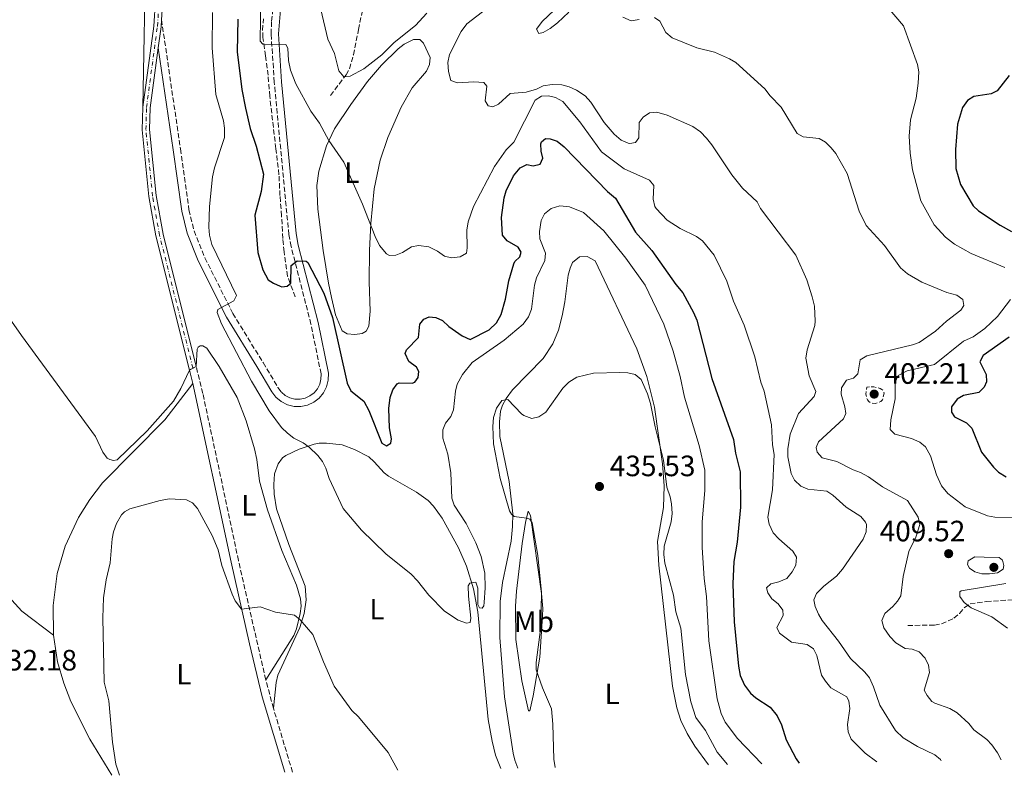
# Model space of a CAD drawing. Units: metres. Extents: x 621941 to 625417, y 4680915 to 4683288.
# Drawn here: x 623106 to 623441, y 4680935 to 4681192 of the extents above; entities that cross this region are included whole.
import ezdxf
from ezdxf.enums import TextEntityAlignment as Align

# ---------------------------------------------------------------- set-up
doc = ezdxf.new("R2010")
doc.units = ezdxf.units.M
doc.header["$MEASUREMENT"] = 0
for name, pattern in [('DGN Style 3', [2.435890702152634, 1.739921930109024, -0.6959687720436097]), ('DGN Style 4', [2.7856150101045474, 1.391937544087219, -0.6959687720436097, 0.001739921930109024, -0.6959687720436097]), ('DGN Style 5', [1.217945351076317, 0.5219765790327072, -0.6959687720436097])]:
    doc.linetypes.add(name, pattern=pattern)
for name, color, linetype, lineweight in [('Barranco lineal', 142, 'DGN Style 3', 13), ('Camino', 7, 'DGN Style 3', 0), ('Cierre de vial', 7, 'DGN Style 5', 0), ('Cota de punto acotado terreno', 7, 'Continuous', 0), ('Curva de nivel de depresión intermedia', 30, 'DGN Style 3', 0), ('Curva de nivel directora', 30, 'Continuous', 30), ('Curva de nivel intermedia', 30, 'Continuous', 0), ('Eje pista pavimentada', 7, 'DGN Style 4', 0), ('Etiqueta de uso rústico', 92, 'Continuous', 0), ('Línea de cambio de uso (parcela vista)', 92, 'Continuous', 0), ('Línea de pista pavimentada', 7, 'Continuous', 0), ('Margen derecho', 7, 'Continuous', 0), ('pavimentado', 23, 'Continuous', 0), ('Punto acotado terreno (símbolo)', 7, 'Continuous', 0)]:
    doc.layers.add(name, color=color, linetype=linetype, lineweight=lineweight)
doc.styles.add('Style-Arial', font='arial.ttf')

# ---------------------------------------------------------------- blocks, each defined once
blk = doc.blocks.new('5PATER')
at = {"layer": 'Punto acotado terreno (símbolo)', "linetype": 'Continuous', "lineweight": 0}
h = blk.add_hatch(color=51, dxfattribs=at)
edge = h.paths.add_edge_path()
edge.add_ellipse((0, 0), major_axis=(-0.1095731443231308, -0.1110710700762829), ratio=0.9994222409660317, start_angle=0, end_angle=360)

msp = doc.modelspace()

# ---------------------------------------------------------------- linework, layer by layer
at = {"layer": 'Barranco lineal', "color": 142, "linetype": 'DGN Style 3', "lineweight": 13}
for points in [[(623212, 4681166.15, 417.4499999999971), (623217.2599999999, 4681173.109999999, 414.820000000007), (623218.4400000004, 4681175.189999999, 414.1600000000035), (623219.7599999999, 4681179.970000001, 413.1000000000058), (623221.5099999999, 4681188.539999999, 411.6300000000047), (623224.1100000005, 4681201.439999999, 410.2299999999959)], [(623199.9400000004, 4681097.59, 425.5), (623197.3899999997, 4681104.609999999, 424.7899999999936), (623196.2100000001, 4681112.92, 424.3000000000029), (623195.7599999999, 4681117.439999999, 423.9700000000012), (623195.3300000001, 4681125.140000001, 423.9700000000012), (623194.7800000003, 4681132.09, 422.9400000000023), (623194.4500000002, 4681139.180000001, 422.429999999993), (623193.3899999997, 4681148.02, 422.429999999993), (623191.3099999996, 4681165.869999999, 421.3999999999942), (623190.7599999999, 4681173.039999999, 421.3999999999942), (623189.8600000005, 4681179.640000001, 420.3800000000047), (623188.9699999997, 4681185.83, 419.8600000000006), (623188.8899999997, 4681188.32, 419.5500000000029), (623189.1500000004, 4681192.210000001, 418.929999999993)], [(623408.3700000001, 4680985.789999999, 408.4199999999983), (623417.4600000001, 4680985.930000001, 407.1000000000058), (623419.8600000005, 4680986.350000001, 406.679999999993), (623424.0300000003, 4680988.230000001, 405.7899999999936), (623425.9600000001, 4680989.9, 405.5500000000029), (623427.6699999999, 4680991.91, 405.4400000000023), (623429.5999999996, 4680993.140000001, 405.1399999999995), (623435.0899999999, 4680993.91, 403.1699999999983), (623447.2300000006, 4680994.76, 400.2200000000012)]]:
    msp.add_polyline3d(points, dxfattribs=at)
at = {"layer": 'Camino', "color": 7, "linetype": 'DGN Style 3', "lineweight": 0, "extrusion": (-0.008564274821099177, 0.03176328745347501, 0.9994587268951814), "elevation": 143781.3536811541, "flags": 128}
msp.add_lwpolyline([(-1820303.611162452, -4354946.037464967), (-1820303.611162452, -4354956.06858654)], dxfattribs=at)
at = {"layer": 'Camino', "color": 7, "linetype": 'DGN Style 3', "lineweight": 0, "extrusion": (-0.01135755242455381, 0.03801017544166322, 0.999212806446063), "elevation": 171281.9144622124, "flags": 128}
msp.add_lwpolyline([(-1937243.528543159, -4303171.861562787), (-1937243.52854316, -4303194.548310019)], dxfattribs=at)
at = {"layer": 'Camino', "color": 7, "linetype": 'DGN Style 3', "lineweight": 0}
for points in [[(623154.5000000005, 4681191.920000002, 432.779999999999), (623160.9299999989, 4681147.949999999, 432.979999999996), (623163.8199999989, 4681127.190000001, 431.9700000000012), (623165.5699999991, 4681120.100000001, 431.4400000000023), (623169.2399999971, 4681110.899999999, 430.8899999999995), (623178.77, 4681091.940000002, 430.1399999999995), (623189.0399999986, 4681075.230000002, 429.449999999997), (623194.1000000011, 4681066.730000001, 428.479999999996), (623195.25, 4681065.2, 428.429999999993), (623196.6000000001, 4681064.070000002, 428.350000000006), (623198.1799999982, 4681063.27, 428.2400000000052), (623199.8900000004, 4681062.84, 428.1100000000007), (623201.6499999971, 4681062.800000003, 427.9600000000063), (623203.3799999994, 4681063.16, 427.8000000000029), (623204.9899999987, 4681063.899999999, 427.6399999999995), (623206.3900000001, 4681064.970000001, 427.4900000000052), (623207.519999999, 4681066.330000003, 427.3500000000058), (623208.3099999981, 4681067.899999999, 427.229999999996), (623208.7300000006, 4681069.61, 427.1399999999994), (623208.7600000018, 4681071.38, 427.0800000000018), (623205.3199999996, 4681088.320000002, 426.0299999999989), (623198.5899999995, 4681114.700000001, 424.5899999999967), (623197.8000000004, 4681118.81, 424.3999999999942), (623192.8599999985, 4681170.620000001, 420.9499999999971), (623191.7499999999, 4681187.050000002, 419.770000000004), (623191.940000002, 4681191.41, 419.4499999999971), (623192.7100000009, 4681198.410000001, 419.229999999996)], [(623189.9499999982, 4680967.290000001, 435.8500000000059), (623180.6700000024, 4681007.859999999, 434.5899999999966), (623168.5500000007, 4681064.77, 433.9799999999959), (623166.2499999986, 4681073.960000004, 433.8800000000046)]]:
    msp.add_polyline3d(points, dxfattribs=at)
at = {"layer": 'Cierre de vial', "color": 7, "linetype": 'DGN Style 5', "lineweight": 0, "extrusion": (-0.01025069979614682, -0.005674494550498254, 0.9999313592768685), "elevation": -32516.76861017682, "flags": 128}
msp.add_lwpolyline([(623135.7153688415, 4680963.567632653), (623137.955558672, 4680964.807652621)], dxfattribs=at)
at = {"layer": 'Curva de nivel de depresión intermedia', "color": 30, "linetype": 'DGN Style 3', "lineweight": 0, "elevation": 405.0000000000001, "flags": 128}
msp.add_lwpolyline([(623395.300000001, 4681067.020000001), (623394.3800000001, 4681066.850000001), (623394.0700000017, 4681064.529999998), (623394.3200000019, 4681063.359999998), (623394.6500000006, 4681062.61), (623395.1600000003, 4681062.02), (623395.8700000009, 4681061.52), (623397.4199999999, 4681061.359999998), (623399.1800000013, 4681062.02), (623399.7800000003, 4681062.599999999), (623400.3100000002, 4681064.829999999), (623400.0100000005, 4681065.609999999), (623399.4900000021, 4681066.140000001), (623398.9199999997, 4681066.48), (623396.7899999997, 4681066.98), (623395.300000001, 4681067.020000001)], dxfattribs=at)
at = {"layer": 'Curva de nivel directora', "color": 30, "linetype": 'Continuous', "lineweight": 30, "flags": 128}
for points, elevation in [([(623180.3999999996, 4681192.100000001), (623180.1699999992, 4681180.940000001), (623181.8500000001, 4681168.190000001), (623183.0199999991, 4681161.760000001), (623184.6100000006, 4681154.930000001), (623186.7199999985, 4681148.91), (623189.1300000001, 4681139.370000001), (623188.339999999, 4681133.440000001), (623186.2699999991, 4681125.380000001), (623187.2100000001, 4681112.7), (623189.0000000005, 4681106.800000002), (623190.8099999988, 4681103.380000002), (623192.5499999999, 4681102.220000002), (623194.85, 4681101.220000001), (623195.3899999986, 4681101.050000001), (623197.2699999984, 4681101.220000001), (623198.4599999997, 4681102.310000001), (623198.6399999986, 4681108.230000001), (623200.6799999994, 4681109.880000002), (623203.6900000002, 4681109.700000001)], 425), ([(623442.8099999998, 4681172.940000001), (623438.7699999987, 4681167.710000001), (623436.7199999989, 4681166.650000001), (623430.789999999, 4681165.779999999), (623428.7100000002, 4681164.42), (623426.969999999, 4681162.060000002), (623425.2599999991, 4681156.32), (623424.6199999999, 4681147.699999999), (623424.7199999982, 4681141.25), (623426.2499999994, 4681135.850000001), (623430.5999999989, 4681128.61), (623432.3600000005, 4681126.830000001), (623439.7499999999, 4681121.949999999), (623443.639999999, 4681119.859999999)], 400), ([(623203.6900000002, 4681109.700000001), (623204.2699999991, 4681109.260000001), (623209.6699999992, 4681098.850000001), (623212.709999999, 4681090.600000001), (623217.6800000002, 4681068.189999999), (623218.9299999997, 4681065.660000001), (623223.2799999992, 4681062.100000001), (623225.0699999996, 4681058.900000002), (623229.4199999992, 4681047.810000001), (623231.0499999988, 4681046.880000001), (623232.5099999983, 4681047.86), (623232.7599999986, 4681049.34), (623232.03, 4681053.090000001), (623231.7899999986, 4681059.670000001), (623232.2699999991, 4681063.310000001), (623233.1699999999, 4681066.01), (623234.6999999988, 4681068.039999999), (623235.2799999999, 4681068.33), (623239.7799999993, 4681068.220000001), (623240.66, 4681068.550000001), (623241.8400000002, 4681070.180000001), (623242.0700000004, 4681072.199999999), (623241.2500000001, 4681073.67), (623238.6699999986, 4681075.630000002), (623237.419999999, 4681078.310000002), (623237.7999999991, 4681079.53), (623241.9000000005, 4681083.760000002), (623242.3699999999, 4681088.340000002), (623243.6900000009, 4681089.970000001), (623245.5599999995, 4681090.810000001), (623247.8499999985, 4681090.57), (623250.1300000005, 4681089.550000001), (623252.1899999991, 4681087.550000003), (623256.730000001, 4681084.340000001), (623259.5000000005, 4681083.090000001), (623265.9199999998, 4681086.420000002), (623268.4399999988, 4681088.740000002), (623270.0100000001, 4681091.590000002), (623271.539999999, 4681096.859999999), (623272.6599999989, 4681103.060000001), (623274.3499999987, 4681108.800000003), (623274.7099999986, 4681109.680000001), (623276.4299999997, 4681111.180000001), (623276.8099999996, 4681112.800000001), (623275.8399999995, 4681114.530000002), (623272.0399999997, 4681116.620000001), (623270.4900000007, 4681118.630000001), (623270.1699999989, 4681124.660000001), (623271.0099999993, 4681131.260000002), (623271.7600000004, 4681133.65), (623274.2500000002, 4681138.840000001), (623276.4999999988, 4681141.560000001), (623278.7899999999, 4681142.630000002), (623280.92, 4681142.170000001), (623283.3200000006, 4681142.740000002), (623284.2399999994, 4681144.779999999), (623283.6699999993, 4681147.189999999), (623283.5399999997, 4681149.690000001), (623283.7499999999, 4681150.41), (623285.0700000008, 4681151.51), (623286.7000000002, 4681151.4), (623289.0400000005, 4681150.54), (623291.459999999, 4681148.630000001), (623306.2000000001, 4681133.420000001), (623308.9200000003, 4681131.180000001), (623315.6999999996, 4681119.630000002), (623321.2999999986, 4681113.350000001), (623329.4100000003, 4681101.779999999), (623331.8699999988, 4681099.000000001), (623335.4699999997, 4681092.330000001), (623336.5899999995, 4681089.66), (623341.7500000005, 4681069.860000002), (623349.0599999996, 4681049.130000002), (623349.7900000005, 4681044.430000002), (623351.3099999982, 4681038.119999999), (623351.4199999999, 4681026.04), (623350.2599999999, 4681014.189999999), (623349.149999999, 4681007.58), (623348.8399999985, 4680999.970000002), (623349.2800000008, 4680987.07), (623350.7800000008, 4680971.980000001), (623351.3599999996, 4680968.770000001), (623352.7599999988, 4680965.430000001), (623354.8199999996, 4680962.770000001), (623356.6999999996, 4680961.130000001), (623361.5499999998, 4680957.970000003), (623363.9399999992, 4680955.100000001), (623365.3600000008, 4680952.02), (623367.0300000005, 4680946.83), (623370.3499999996, 4680940.430000001), (623371.4099999992, 4680938.92)], 425), ([(623442.7999999986, 4681083.9), (623433.9699999996, 4681077.630000001), (623432.8799999988, 4681075.470000002), (623435.009999999, 4681071.2), (623435.1399999986, 4681068.710000002), (623434.3000000004, 4681066.880000002), (623432.5700000004, 4681065.010000001), (623427.2899999986, 4681064.029999999), (623425.1499999998, 4681062.800000003), (623423.1799999982, 4681060.189999999), (623423.1699999992, 4681058.37), (623424.2199999997, 4681056.840000001), (623428.3799999994, 4681054.76), (623430.1099999994, 4681052.940000001), (623433.44, 4681044.770000001), (623437.4799999989, 4681039.67), (623439.2699999993, 4681037.930000002), (623441.8099999984, 4681036.34)], 400)]:
    msp.add_lwpolyline(points, dxfattribs=dict(at, elevation=elevation))
at = {"layer": 'Curva de nivel intermedia', "color": 30, "linetype": 'Continuous', "lineweight": 0, "flags": 128}
for points, elevation in [([(623188.2600000007, 4681200.13), (623188.0000000015, 4681184.56), (623188.9500000014, 4681183.63), (623190.030000001, 4681183.380000002), (623196.7499999999, 4681183.48), (623197.4400000006, 4681182.279999999), (623197.6600000019, 4681178.050000001), (623198.3900000005, 4681174.729999999), (623200.1400000006, 4681170.039999999), (623205.3100000008, 4681160.759999999), (623208.2000000007, 4681156.689999999), (623211.4599999996, 4681150.789999999), (623216.4599999997, 4681143.460000001), (623222.8700000002, 4681129.17), (623227.1300000005, 4681118.159999998), (623228.6400000014, 4681115.079999999), (623231.0300000008, 4681112.26), (623232.0099999999, 4681111.699999999), (623234.1600000003, 4681111.739999999), (623236.4300000012, 4681112.709999999), (623239.490000001, 4681114.63), (623241.9600000009, 4681115.09), (623245.4099999998, 4681114.599999998), (623248.3899999993, 4681113.17), (623250.7000000004, 4681111.46), (623253.1400000014, 4681110.850000001), (623256.1299999997, 4681111.199999998), (623258.2100000007, 4681112.510000001), (623258.4499999998, 4681114.259999998), (623258.3600000005, 4681120.309999999), (623258.85, 4681123.13), (623260.6700000016, 4681128.310000001), (623267.8200000019, 4681141.939999999), (623271.7800000004, 4681147.679999999), (623274.2999999995, 4681150.27), (623281.5999999996, 4681164.499999999), (623283.7300000021, 4681165.88), (623286.1500000004, 4681166.05), (623288.5599999999, 4681165.41), (623291.0499999999, 4681164.05), (623296.7699999998, 4681157.199999998), (623304.1900000006, 4681146.970000001), (623311.8200000015, 4681141.190000001), (623320.4699999995, 4681137.27), (623321.9800000003, 4681135.550000001), (623321.7800000014, 4681130.84), (623322.3100000012, 4681128.38), (623322.7699999993, 4681127.630000002), (623326.4700000008, 4681123.65), (623330.9500000002, 4681120.84), (623336.5000000001, 4681118.159999998), (623338.4900000016, 4681116.65), (623342.4900000005, 4681111.779999999), (623346.82, 4681103), (623349.0700000008, 4681096.180000001), (623352.6900000017, 4681087.999999999), (623356.3100000005, 4681077.239999999), (623358.3700000013, 4681068.63), (623359.4900000012, 4681065.55), (623361.9600000011, 4681054.029999999), (623362.3200000009, 4681047.310000001), (623362.9199999999, 4681043.96), (623362.3000000007, 4681031.99), (623360.7000000004, 4681022.689999999), (623361.1600000008, 4681020.249999999), (623362.530000001, 4681017.34), (623364.440000002, 4681015.220000001), (623369.2099999997, 4681011.119999998), (623370.4500000002, 4681008.99), (623370.2300000011, 4681006.300000002), (623369.050000001, 4681004.100000001), (623367.1700000013, 4681001.810000001), (623364.4900000013, 4681000.590000001), (623361.7199999996, 4680999.980000001), (623360.26, 4680998.619999999), (623360.6900000015, 4680996.88), (623362.0700000006, 4680994.88), (623364.2499999999, 4680993.17), (623365.8900000005, 4680991.039999999), (623365.9199999997, 4680989.16), (623363.8200000008, 4680985.09), (623364.67, 4680983.220000001), (623368.8200000008, 4680980.149999999), (623374.1400000006, 4680979.339999998)], 420.0000000000001), ([(623292.010000001, 4681199.060000001), (623283.940000002, 4681191.289999999), (623282.1000000002, 4681188.71), (623282.790000001, 4681187.239999999), (623284.2700000006, 4681187.53), (623286.6700000013, 4681188.909999999), (623289.1900000002, 4681190.829999999), (623293.0700000006, 4681194.499999999)], 410.0000000000001), ([(623171.8099999997, 4681194.350000001), (623171.6800000002, 4681182.3), (623173.000000001, 4681166.409999999), (623175.6100000017, 4681157.519999998), (623175.9600000004, 4681155.039999999), (623175.9200000003, 4681151.789999999), (623172.4800000002, 4681141.480000001), (623171.8900000001, 4681138.439999999), (623170.7900000005, 4681128.3), (623170.5700000015, 4681121.310000001), (623170.8399999996, 4681118.619999999), (623171.6399999999, 4681115.409999999), (623179.9700000003, 4681098.109999999), (623179.1299999999, 4681096.300000001), (623173.6900000017, 4681093.34), (623173.39, 4681092.310000001), (623174.8699999996, 4681088.42), (623185.1200000002, 4681068.929999999), (623191.1100000006, 4681058.779999999), (623195.3399999995, 4681053.16), (623197.3500000011, 4681051.28), (623199.5500000005, 4681049.480000001), (623202.690000001, 4681047.920000001), (623204.7000000004, 4681046.439999999), (623207.7000000001, 4681043.59), (623209.24, 4681041.57), (623210.370000001, 4681039.34), (623211.4800000021, 4681035.800000002), (623216.2600000007, 4681025.550000001), (623222.5100000004, 4681018.220000001), (623230.7900000017, 4681010.180000001), (623239.4100000005, 4681003.21), (623241.5899999999, 4681000.99), (623245.4299999999, 4680996.100000001), (623250.7200000006, 4680990.630000001), (623255.3499999996, 4680987.650000001), (623258.270000001, 4680986.619999998), (623259.4500000011, 4680986.849999999), (623259.7500000007, 4680988.25), (623258.8900000001, 4680995.710000001), (623258.8200000008, 4680999.320000002), (623259.3500000006, 4681000.189999999), (623261.3900000014, 4681000.539999999), (623262.110000001, 4680998.500000001), (623262.0700000008, 4680992.98), (623262.7100000001, 4680991.849999999), (623263.5700000006, 4680991.649999999), (623264.1000000003, 4680992.52), (623264.2900000003, 4680993.59), (623264.6400000014, 4680998.599999999), (623264.5300000017, 4681003.619999999), (623263.2700000011, 4681009.24), (623261.4200000004, 4681013.880000001), (623258.1600000014, 4681020.439999999), (623254.0100000007, 4681026.769999999), (623253.2199999995, 4681029.130000002), (623252.9600000002, 4681037.730000001), (623251.9000000008, 4681044.060000001), (623250.2000000019, 4681049.519999999), (623250.1600000019, 4681052.310000001), (623251.1200000006, 4681054.609999998), (623252.8799999999, 4681056.869999998), (623253.7699999993, 4681059.21), (623254.4700000011, 4681065.5), (623255.05, 4681067.930000001), (623256.8499999995, 4681071.24), (623260.2200000001, 4681075.270000001), (623271.0300000017, 4681082.859999998), (623277.5600000008, 4681088.33), (623279.350000001, 4681090.829999999), (623280.3900000004, 4681093.429999999), (623281.3200000002, 4681101.619999998), (623282.030000001, 4681104.029999998), (623284.8600000007, 4681109.96), (623285.0599999996, 4681112.449999998), (623283.1300000007, 4681117.350000001), (623283.03, 4681119.849999999), (623283.6800000005, 4681123.600000001), (623284.8000000003, 4681125.83), (623287.0600000002, 4681127.73), (623289.9500000002, 4681128.53), (623293.2900000019, 4681128.26), (623298.0100000004, 4681126.310000001), (623304.9200000014, 4681120.05), (623312.4900000021, 4681110.81), (623319.020000001, 4681101.599999999), (623325.350000001, 4681088.289999999), (623328.5700000019, 4681079.119999999), (623330.9200000011, 4681070.489999999), (623332.3600000006, 4681063.48), (623337.3499999995, 4681046.99), (623339.3600000012, 4681038.649999999), (623339.2800000006, 4681031.730000001), (623338.4, 4681021.09), (623338.4300000013, 4681012.27), (623339.1300000009, 4681001.739999999), (623339.8700000007, 4680995.630000001)], 430), ([(623208.7200000016, 4681195.359999999), (623211.0300000005, 4681185.310000001), (623213.2900000003, 4681180.410000001), (623214.8200000012, 4681174.480000001), (623216.4700000009, 4681172.489999999), (623218.620000001, 4681172.659999999), (623223.2600000014, 4681175.149999999), (623229.3900000004, 4681179.949999998), (623233.6300000004, 4681184.180000001), (623240.9400000017, 4681189.939999999), (623244.7700000005, 4681194.170000001)], 415), ([(623265.1799999999, 4681195.699999999), (623258.3600000005, 4681190.489999999), (623256.4600000004, 4681187.869999999), (623252.4700000007, 4681180.029999998), (623251.9200000009, 4681177.310000001), (623252.0999999996, 4681174.32), (623252.9100000011, 4681171.180000001), (623255.22, 4681170.399999999), (623260.7300000018, 4681170.759999999), (623264.0900000014, 4681170.539999999), (623265.1799999999, 4681169.349999999), (623264.5899999999, 4681164.36), (623265.5599999999, 4681162.63), (623267.1800000004, 4681162.25), (623269.1800000009, 4681163.220000001), (623273.1500000006, 4681166.779999998), (623278.5199999996, 4681167.270000001), (623281.9999999997, 4681168.260000001), (623284.2700000006, 4681169.369999999), (623287.3600000018, 4681169.82), (623290.7200000014, 4681169.74), (623293.1300000009, 4681169.09), (623295.6800000012, 4681167.920000001), (623298.5700000012, 4681165.969999999), (623300.4900000013, 4681163.84), (623305.030000001, 4681156.92), (623308.490000001, 4681152.949999999), (623310.9100000019, 4681150.970000002), (623313.2100000017, 4681149.95), (623313.7500000005, 4681149.8), (623315.7599999999, 4681150.100000001), (623316.8100000004, 4681151.729999999), (623317.0000000005, 4681156.98), (623318.3100000002, 4681158.74), (623320.4400000003, 4681160.249999999), (623322.9400000015, 4681160.439999999), (623326.4999999999, 4681159.409999999), (623335.2400000016, 4681155.59), (623337.8200000012, 4681153.720000001), (623339.910000001, 4681151.619999999), (623341.7500000005, 4681149.319999999), (623348.4600000005, 4681139.179999999), (623352.1300000007, 4681134.609999999), (623357.0700000004, 4681129.9), (623358.2700000008, 4681127.71), (623370.2900000016, 4681111.750000001), (623374.0199999998, 4681103.409999999), (623375.8600000016, 4681097.66), (623376.5700000002, 4681094.449999998), (623376.8699999996, 4681089.380000001), (623376.6799999997, 4681087.859999998), (623374.0900000014, 4681079.630000001), (623373.7100000014, 4681076.720000001), (623374.7599999997, 4681070.730000001), (623377.0300000006, 4681065.42), (623376.520000001, 4681063.66), (623371.2100000002, 4681057.9), (623368.3800000005, 4681050.9), (623367.54, 4681045.859999999), (623367.5100000009, 4681043.130000001), (623368.7200000002, 4681037.46), (623369.82, 4681035.189999999), (623372.0100000005, 4681033.210000001), (623374.3000000014, 4681032.149999999), (623380.7800000012, 4681031.460000001), (623382.9100000013, 4681030.15)], 415), ([(623400.9800000006, 4681196.739999998), (623406.9000000015, 4681189.869999998), (623411.7000000007, 4681176.66), (623412.140000001, 4681174.189999998), (623411.9300000007, 4681170.350000001), (623411.1799999997, 4681165.180000001), (623409.2999999999, 4681157.8), (623408.8399999995, 4681152.34), (623409.2100000005, 4681146.51), (623409.9700000006, 4681140.88), (623412.8200000003, 4681130.3), (623417.36, 4681122.07), (623421.2100000012, 4681117.929999999), (623424.2000000018, 4681115.550000001), (623429.9599999997, 4681112.31), (623441.4000000015, 4681107.62)], 405.0000000000001), ([(623311.3699999999, 4681192.779999998), (623314.2100000009, 4681191.550000001), (623317.0300000017, 4681192.039999999)], 410.0000000000001), ([(623322.2300000007, 4681192.689999999), (623324.0000000009, 4681191.37), (623326.0000000015, 4681187.51), (623328.25, 4681185.789999999), (623336.5700000017, 4681182.359999999), (623342.5700000008, 4681180.9), (623347.6900000017, 4681178.63), (623349.8200000017, 4681177.349999999), (623359.7100000002, 4681168.399999999), (623361.5000000006, 4681166.01), (623365.2500000012, 4681162.189999999), (623370.7000000007, 4681153.24), (623372.7400000013, 4681152.06), (623378.26, 4681151.480000001), (623380.4000000014, 4681150.189999999), (623382.3400000014, 4681148.309999999), (623383.8900000004, 4681146.349999999), (623387.7200000016, 4681139.529999999), (623391.8099999996, 4681126.82), (623394.2500000005, 4681121.939999999), (623400.4599999997, 4681115.09), (623405.9100000014, 4681107.48), (623408.2899999997, 4681105.409999999), (623413.1600000003, 4681102.609999998), (623421.6800000007, 4681099.05), (623425.0600000002, 4681098.16), (623427.0600000008, 4681096.679999999), (623427.4000000004, 4681094.699999998), (623426.35, 4681093.069999998), (623421.5700000012, 4681089.369999999), (623417.8000000003, 4681085.980000001), (623412.2700000005, 4681082.099999999), (623409.9100000003, 4681081.27), (623394.4600000005, 4681077.57), (623392.1900000018, 4681076.210000001), (623391.3200000002, 4681071.42), (623389.8700000017, 4681069.92), (623387.4800000001, 4681069.210000001), (623385.8200000017, 4681066.600000001), (623385.6500000019, 4681064.480000001), (623386.9300000003, 4681060.199999998), (623387.2300000021, 4681057.920000001), (623386.4600000009, 4681056.159999999), (623377.9699999995, 4681048.230000001), (623377.2000000007, 4681046.34), (623377.490000001, 4681044.730000001), (623379.200000001, 4681042.88), (623384.2600000014, 4681041.600000001), (623389.8200000003, 4681038.73), (623392.25, 4681037.829999999), (623394.9600000012, 4681036.38), (623399.72, 4681032.970000001), (623408.2699999996, 4681028.289999999), (623411.8400000014, 4681022.67), (623412.4200000003, 4681020.130000001), (623411.05, 4681015.880000002), (623408.6600000006, 4681010.929999998), (623406.7800000008, 4681002.430000001), (623405.9400000004, 4680995.829999999), (623404.8899999999, 4680994.07), (623403.2200000002, 4680992.199999999), (623400.5200000001, 4680989.83), (623399.4900000021, 4680987.480000001), (623400.1900000017, 4680984.989999999), (623402.2600000014, 4680982.060000001), (623404.310000001, 4680979.939999999), (623407.4300000013, 4680977.970000001), (623409.85, 4680977.74), (623412.1800000012, 4680976.869999998), (623414.3200000002, 4680974.720000001), (623415.4500000011, 4680972.32), (623415.7500000007, 4680969.81), (623413.9600000003, 4680963.830000001), (623414.9300000004, 4680961.96), (623416.5399999997, 4680959.939999999), (623417.5299999999, 4680959.310000001), (623422.6700000007, 4680957.51), (623425.1100000016, 4680956.07), (623429.0900000002, 4680952.480000001), (623430.8400000003, 4680950.240000002), (623435.2000000012, 4680946.949999998)], 410.0000000000001), ([(623443.3200000017, 4681096.759999999), (623438.8400000001, 4681090.909999999), (623434.5599999997, 4681086.819999999), (623430.6100000001, 4681084.060000001), (623427.2700000008, 4681082.53), (623417.4800000007, 4681074.630000001), (623408.2000000002, 4681072.42), (623405.1300000013, 4681070.9), (623404.100000001, 4681068.619999998), (623404.0499999995, 4681062.95), (623402.5499999997, 4681055.8), (623402.3200000017, 4681052.429999999), (623403.9700000013, 4681050.849999999), (623409.6300000007, 4681049.460000001), (623412.4800000006, 4681048.159999999), (623414.3800000005, 4681046.529999998), (623416.0700000003, 4681043.539999999), (623418.1600000003, 4681037.009999998), (623419.820000001, 4681033.350000001), (623422.0200000004, 4681030.689999999), (623427.8699999999, 4681026.21), (623435.4500000017, 4681023.099999999), (623437.9200000014, 4681022.679999999), (623444.8100000003, 4681022.5)], 405.0000000000001), ([(623267.4500000009, 4681047.65), (623267.1900000017, 4681053.529999998), (623267.4800000022, 4681056.56), (623268.4400000012, 4681059.77), (623270.2500000015, 4681062.319999999), (623272.2600000009, 4681062.680000001), (623276.9200000013, 4681057.82), (623277.7200000016, 4681057.220000001), (623280.4200000016, 4681056.26), (623282.8400000001, 4681056.83), (623285.1800000004, 4681058.399999999), (623291.0200000008, 4681066.499999999), (623293.0000000012, 4681068.550000001), (623295.820000002, 4681070.27), (623301.4700000003, 4681071.649999999), (623310.4300000012, 4681071.84), (623313.1200000001, 4681071.720000001), (623315.5600000009, 4681071.189999999), (623317.690000001, 4681069.439999999), (623319.8200000012, 4681064.609999998), (623320.8200000003, 4681061.359999998), (623322.4100000019, 4681053.439999999), (623325.2999999997, 4681042.06), (623326.3900000004, 4681032.819999999), (623327.5500000004, 4681029.599999999), (623328.030000001, 4681027.130000001), (623328.1600000006, 4681023.91), (623327.860000001, 4681021.069999999), (623325.4600000005, 4681012.759999999), (623325.3200000019, 4681009.9), (623325.7100000009, 4681007.05), (623328.7000000017, 4680996.100000001), (623329.5000000017, 4680990.470000001), (623331.1300000012, 4680984.859999999), (623332.7300000016, 4680969.060000001), (623334.5100000007, 4680959.800000001), (623336.2800000011, 4680954.449999999), (623339.530000001, 4680950.029999998), (623343.5200000008, 4680942.63), (623347.0200000011, 4680938.49)], 435.0000000000001), ([(623267.4500000009, 4681047.65), (623269.6799999994, 4681035.75), (623272.8800000001, 4681024.84), (623273.5199999994, 4681023.65), (623274.5000000007, 4681022.92), (623278.7000000007, 4681022.34), (623279.7900000013, 4681021.92), (623280.5600000002, 4681020.75), (623282.5600000008, 4681009.599999999), (623283.7200000008, 4680997.03), (623283.4700000006, 4680985.310000001), (623281.9400000017, 4680973.240000002), (623281.9500000007, 4680970.730000001), (623284.1200000008, 4680964.579999999), (623287.1300000016, 4680957.4), (623287.6300000001, 4680952.220000001), (623287.9299999997, 4680940.29), (623288.4100000003, 4680937.46)], 435.0000000000001), ([(623382.9100000013, 4681030.15), (623387.440000002, 4681026.009999999), (623392.3400000016, 4681022.899999999), (623393.9300000009, 4681020.949999998), (623394.2599999994, 4681020.109999998), (623394.2400000015, 4681017.600000001), (623393.1399999995, 4681015.13), (623386.1600000013, 4681004.929999999), (623384.0500000013, 4681002.609999998), (623379.8, 4680999.180000001), (623377.280000001, 4680996.720000002), (623376.3800000001, 4680994.56), (623376.8200000006, 4680992.279999998), (623377.9300000013, 4680989.609999999), (623379.1800000009, 4680987.439999999), (623384.8100000012, 4680980.449999999), (623388.9199999997, 4680974.59), (623393.7000000007, 4680969.96), (623395.2800000008, 4680968.02), (623396.7200000003, 4680964.859999998), (623398.8000000013, 4680958.699999998), (623404.2199999995, 4680950.09), (623406.8099999999, 4680947.579999999), (623411.6400000001, 4680944.669999998), (623417.520000001, 4680941.83), (623419.4600000011, 4680940.24), (623419.7200000003, 4680939.769999999)], 415), ([(623140.1700000007, 4680934.850000001), (623138.9500000003, 4680938.619999998), (623137.7900000003, 4680946.13), (623136.5499999997, 4680960.189999999), (623134.9800000007, 4680966.449999998), (623134.5200000004, 4680988.42), (623134.7300000003, 4680995.250000001), (623135.610000001, 4681001.33), (623137.0400000014, 4681007.090000001), (623137.6600000006, 4681015.230000001), (623138.13, 4681017.679999999), (623139.2000000007, 4681020.470000001), (623140.9100000006, 4681023.460000001), (623141.8499999995, 4681024.5), (623143.670000001, 4681025.499999999), (623154.0199999999, 4681028.369999999), (623157.1600000004, 4681028.859999998), (623163.0099999999, 4681028.519999999), (623165.0800000018, 4681027.470000001), (623166.7699999993, 4681025.609999998), (623171.7600000005, 4681016.42), (623173.8000000013, 4681011.51), (623175.0599999997, 4681006.179999999), (623178.4900000007, 4680996.439999999), (623179.5200000011, 4680994.17), (623181.6900000015, 4680991.350000001), (623188.0800000018, 4680992.109999998), (623193.2899999998, 4680990.34), (623199.7000000003, 4680989.249999999), (623201.6699999995, 4680987.77), (623205.9800000011, 4680982.749999999), (623209.5900000011, 4680973.38), (623213.2200000009, 4680965.189999999), (623219.2800000005, 4680956.859999999), (623221.4800000021, 4680954.729999999), (623231.5700000017, 4680942.529999999), (623234.8300000007, 4680936.519999999)], 435.0000000000001), ([(623431.1500000011, 4681009.109999998), (623428.86, 4681007.77), (623428.6299999999, 4681006.5), (623429.3800000009, 4681005.249999999), (623431.1399999999, 4681004.039999999), (623433.5600000005, 4681003.4), (623436.1900000013, 4681003.34), (623438.9000000004, 4681003.76), (623440.7800000003, 4681004.940000001), (623441.0500000007, 4681006.179999999), (623440.5400000011, 4681008.039999999), (623439.3899999999, 4681008.930000001), (623434.3800000009, 4681009.010000001), (623431.1500000011, 4681009.109999998)], 410.0000000000001), ([(623441.7200000013, 4681000.079999999), (623426.5600000002, 4680997.58), (623426.0400000014, 4680997.279999998), (623426.0599999994, 4680995.67), (623427.480000001, 4680993.61), (623429.9100000005, 4680991.84), (623436.9600000003, 4680988.710000001), (623442.2399999998, 4680984.869999998)], 405.0000000000001), ([(623339.8700000007, 4680995.630000001), (623340.6799999999, 4680980.560000001), (623343.5200000008, 4680960.84), (623344.8200000017, 4680955.88), (623346.2800000012, 4680952.95), (623350.4000000006, 4680947.289999999), (623358.7000000001, 4680938.699999998)], 430), ([(623374.1400000006, 4680979.339999998), (623376.3100000009, 4680977.880000001), (623377.3900000005, 4680975.63), (623379.0100000009, 4680968.929999999), (623380.3099999996, 4680966.800000002), (623382.1400000004, 4680964.609999998), (623387.5899999996, 4680961.529999998), (623388.2800000003, 4680960.06), (623388.610000001, 4680957.579999999), (623387.8700000013, 4680952.13), (623388.1200000016, 4680949.630000001), (623389.1200000007, 4680947.099999998), (623393.9000000019, 4680942.33), (623397.8400000002, 4680939.390000002)], 420), ([(623435.2000000012, 4680946.949999998), (623436.9400000002, 4680945.149999999), (623438.82, 4680942.5), (623440.1100000021, 4680940.130000001)], 410.0000000000001)]:
    msp.add_lwpolyline(points, dxfattribs=dict(at, elevation=elevation))
at = {"layer": 'Eje pista pavimentada', "color": 7, "linetype": 'DGN Style 4', "lineweight": 0}
msp.add_polyline3d([(623165.16, 4681073.359999999, 433.820000000007), (623153.8000000009, 4681118.640000002, 433.4100000000037), (623151.4400000006, 4681131.899999999, 433.2799999999989), (623149.1799999987, 4681154.540000001, 433.1499999999943), (623149.3700000007, 4681162.010000003, 433.020000000004), (623153.0900000001, 4681189.640000002, 432.7100000000065), (623153.7299999993, 4681198.649999999, 432.6000000000058), (623152.7999999995, 4681214.260000003, 432.2799999999989), (623148.2300000008, 4681260.460000002, 431.5299999999989), (623146.8099999992, 4681266.239999999, 431.4900000000054), (623143.9100000003, 4681273.460000001, 431.4400000000023), (623140.9400000018, 4681278.620000003, 431.3999999999943), (623138.3700000015, 4681282.149999999, 431.3600000000006), (623134.3799999994, 4681286.56, 431.3099999999978), (623131.8299999969, 4681288.870000001, 431.2799999999989), (623122.4799999993, 4681295.940000003, 431.2899999999936), (623114.4799999995, 4681309.590000001, 431.0200000000041), (623109.170000001, 4681321.980000001, 430.8200000000071), (623105.0300000014, 4681335.470000001, 430.4799999999959)], dxfattribs=at)
at = {"layer": 'Línea de cambio de uso (parcela vista)', "color": 92, "linetype": 'Continuous', "lineweight": 0, "extrusion": (-0.0590765260382758, 0.01485279983912143, 0.9981429548958345), "elevation": 33137.23439051549, "flags": 128}
msp.add_lwpolyline([(-4691631.48556556, -535856.4837616181), (-4691633.85537069, -535858.1343443465), (-4691636.085183967, -535859.2745340052), (-4691653.884546912, -535866.8260357591)], dxfattribs=at)
at = {"layer": 'Línea de cambio de uso (parcela vista)', "color": 92, "linetype": 'Continuous', "lineweight": 0}
for points in [[(623098.8899999997, 4681293.41, 431.4700000000012), (623114.9299999997, 4681290.4, 431.4199999999983), (623123.2599999999, 4681288.369999999, 431.4700000000012), (623129.3899999997, 4681285.08, 431.4499999999971), (623134.0800000001, 4681281.380000001, 431.4600000000065), (623137.1500000004, 4681278.15, 431.4700000000012), (623140.6200000001, 4681273.279999999, 431.5099999999948), (623143.5999999996, 4681267, 431.5800000000018), (623145.3399999999, 4681260.26, 431.6699999999983), (623147.6399999997, 4681241.880000001, 431.9799999999959), (623148.7300000006, 4681229.42, 432.2100000000065), (623149.0999999996, 4681216.949999999, 432.429999999993), (623148.1200000001, 4681162.109999999, 433.0200000000041)], [(623220.2999999998, 4681084.850000001, 423.3699999999953), (623217.6299999999, 4681085.060000001, 423.4799999999959), (623215.8899999997, 4681086.07, 423.3699999999953), (623213.7300000006, 4681091.51, 423.9600000000065), (623212.29, 4681097.359999999, 424.0200000000041), (623211.2800000003, 4681102.24, 423.6999999999971), (623209.5199999996, 4681113.369999999, 422.4700000000012), (623207.7000000002, 4681127.5, 422.0099999999948), (623207.29, 4681135.49, 421.7599999999948), (623208.0099999999, 4681140.42, 421.4600000000065), (623210.5999999996, 4681149.01, 420.3099999999977), (623213.3600000005, 4681154.77, 419.4199999999983), (623218.9199999999, 4681163.07, 418.9600000000065), (623224.5599999996, 4681170.859999999, 417.6000000000058), (623229.3399999999, 4681176.480000001, 416.3899999999995), (623235.0499999998, 4681182.039999999, 415.6300000000047), (623237.0700000003, 4681183.550000001, 415.6300000000047), (623240.1699999999, 4681185.130000001, 415.6300000000047), (623242.3200000003, 4681185.16, 415.6300000000047), (623243.6299999999, 4681183.980000001, 415.6300000000047), (623245.8499999996, 4681179.02, 415.7400000000052), (623245.6299999999, 4681176.699999999, 415.8500000000058), (623244.6600000003, 4681174.4, 415.9400000000023), (623239.7300000006, 4681168.689999999, 416.1699999999983), (623236.0499999998, 4681162.189999999, 416.75), (623231.4500000002, 4681151.850000001, 417.9400000000023), (623228.8799999999, 4681144.100000001, 418.7700000000041), (623226.8499999996, 4681134.359999999, 419.6699999999983), (623225.6600000003, 4681122.59, 420.570000000007), (623225.2599999999, 4681113.4, 421.1399999999995), (623225.1799999997, 4681102.730000001, 421.5500000000029), (623225.5099999999, 4681092.76, 422.6199999999953), (623225.0700000003, 4681087.59, 422.7299999999959), (623224.0599999996, 4681085.939999999, 422.8399999999965), (623222.7000000002, 4681085.140000001, 423.0500000000029), (623220.2999999998, 4681084.850000001, 423.3699999999953)], [(623164.0099999999, 4681072.720000001, 433.8500000000058), (623161.0700000003, 4681066.42, 433.7200000000012), (623158.5099999999, 4681062.130000001, 433.6000000000058), (623149.5899999999, 4681051.980000001, 433), (623139.3600000005, 4681042.130000001, 433.320000000007), (623138.1299999999, 4681041.970000001, 433.320000000007), (623136.9500000002, 4681042.230000001, 433.320000000007), (623135.9800000006, 4681042.689999999, 433.320000000007), (623134.54, 4681044.789999999, 433.2599999999948), (623132.0099999999, 4681050.130000001, 432.9100000000035), (623106.8099999996, 4681084.49, 431.1600000000035), (623085.3099999996, 4681115.180000001, 430.429999999993), (623081.4500000002, 4681121.609999999, 430.25), (623077.9199999999, 4681129.619999999, 430.2299999999959), (623076.1900000004, 4681139.02, 430.0899999999965), (623075.6100000005, 4681153.9, 429.9400000000023), (623076.1500000004, 4681165.119999999, 429.9900000000052), (623077.0700000003, 4681171.25, 430.0899999999965)], [(623271.1600000003, 4680961.480000001, 433.3500000000058), (623269.54, 4680981.680000001, 432.5899999999965), (623269.7300000006, 4680993.99, 432.1399999999995), (623270.4400000004, 4681000.42, 432.179999999993), (623273.4400000004, 4681014.52, 433.2400000000052), (623273.9400000004, 4681019.430000001, 434.1600000000035), (623273.9800000006, 4681023.82, 434.8899999999995), (623272.7800000003, 4681034.810000001, 435.3300000000018), (623269.6200000001, 4681050.08, 435.3300000000018), (623269.4500000002, 4681055.08, 435.3300000000018), (623269.8499999996, 4681058.74, 435.3300000000018), (623270.4900000002, 4681060.76, 435.3300000000018), (623271.6799999997, 4681062.99, 435.2599999999948), (623273.8499999996, 4681065.980000001, 435.1100000000006), (623284.3600000005, 4681076.65, 435.0399999999936), (623287.5999999996, 4681081.65, 434.9700000000012), (623289.4900000002, 4681086.300000001, 434.8999999999942), (623290.8099999996, 4681091.119999999, 434.820000000007), (623291.7300000006, 4681095.9, 434.7400000000052), (623292.8600000005, 4681104.99, 434.5599999999977), (623293.4699999997, 4681107.380000001, 434.5), (623294.3399999999, 4681109.310000001, 434.4499999999971), (623296.7199999997, 4681111.24, 434.4499999999971), (623299.2400000002, 4681111.32, 434.3500000000058), (623302.0300000003, 4681109.83, 434.3399999999965), (623316.2000000002, 4681079.92, 434.5), (623319.6299999999, 4681070.529999999, 434.6100000000006), (623322.2400000002, 4681060.08, 434.7299999999959), (623324.8600000005, 4681040.779999999, 434.9700000000012), (623325.5300000003, 4681033.289999999, 435.1300000000047), (623325.2699999996, 4681025.939999999, 435.2599999999948), (623323.1900000004, 4681014.350000001, 435.3300000000018), (623323.6200000001, 4681006.27, 435.4199999999983), (623328.2999999998, 4680965.15, 436.179999999993), (623329.7400000002, 4680957.789999999, 436.2899999999936), (623331.0999999996, 4680953.480000001, 436.3699999999953), (623333.29, 4680948.99, 436.5), (623335.9699999997, 4680944.74, 436.6199999999953), (623340.5700000003, 4680938.380000001, 436.6999999999971)], [(623166.25, 4681073.960000001, 433.8000000000029), (623166.5700000003, 4681079.77, 433.929999999993), (623166.9199999999, 4681080.470000001, 433.929999999993), (623167.5999999996, 4681080.960000001, 433.929999999993), (623168.4900000002, 4681080.91, 433.929999999993), (623169.8799999999, 4681080.17, 433.929999999993), (623174.0499999998, 4681073.869999999, 433.9900000000052), (623180.1900000004, 4681063.4, 434.070000000007), (623183.2400000002, 4681055.470000001, 434.1300000000047), (623186.1600000003, 4681045.91, 434.3300000000018), (623186.9600000001, 4681042.32, 434.3300000000018), (623187.8399999999, 4681034.859999999, 434.2200000000012), (623190.5199999996, 4681025.15, 434.1900000000023), (623195.4500000002, 4681011.32, 434.3399999999965), (623200.4500000002, 4680999.49, 434.7400000000052), (623201.8200000003, 4680994.9, 434.8699999999953), (623201.9699999997, 4680992.42, 434.9799999999959), (623201.6399999997, 4680989.91, 435.1199999999953), (623200.4299999997, 4680984.619999999, 435.6199999999953), (623199.4800000006, 4680982.33, 435.8000000000029), (623189.9500000002, 4680967.289999999, 435.8500000000058)], [(623117.7599999999, 4680982.49, 433.9600000000065), (623117.6100000005, 4680992.539999999, 434.0899999999965), (623118.9500000002, 4681003.460000001, 433.9700000000012), (623121.7400000002, 4681012.74, 434.0599999999977), (623126.2699999996, 4681022.529999999, 434.1000000000058), (623130.0700000003, 4681028.640000001, 434.0800000000018), (623134.4600000001, 4681034.34, 434.0200000000041), (623155.5700000003, 4681055.720000001, 433.5200000000041), (623165.1699999999, 4681068.100000001, 433.8999999999942)], [(623192.5599999996, 4680957.609999999, 436.179999999993), (623193.5300000003, 4680966.430000001, 436.320000000007), (623194.0599999996, 4680968.859999999, 436.2799999999989), (623201.5, 4680985.130000001, 435.2400000000052), (623203.0099999999, 4680989.9, 434.9600000000065), (623203.7300000006, 4680994.470000001, 434.6600000000035), (623203.3499999996, 4680999.130000001, 434.1600000000035), (623197.8200000003, 4681013.310000001, 433.0899999999965), (623193.5999999996, 4681025.5, 432.6199999999953), (623192.7800000003, 4681030.439999999, 432.5500000000029), (623192.6900000004, 4681033.810000001, 432.5500000000029), (623192.9800000006, 4681037.380000001, 432.5500000000029), (623194.1699999999, 4681040.850000001, 432.0099999999948), (623195.7000000002, 4681042.82, 431.6699999999983), (623196.8099999996, 4681043.630000001, 431.4799999999959), (623201.2599999999, 4681045.75, 430.6199999999953), (623206.3700000001, 4681047.480000001, 429.820000000007), (623208.1699999999, 4681047.810000001, 429.5899999999965), (623210.6299999999, 4681047.77, 429.1499999999942), (623215.8899999997, 4681047.24, 428.7899999999936), (623220.1799999997, 4681045.66, 428.6499999999942), (623224.9699999997, 4681043.119999999, 428.25), (623226.8499999996, 4681041.480000001, 428.1900000000023), (623230.2199999997, 4681037.720000001, 428.1300000000047), (623231.6799999997, 4681036.609999999, 428.1199999999953), (623241.1900000004, 4681031.180000001, 428.3800000000047), (623245.25, 4681028.27, 428.6499999999942), (623247.04, 4681026.380000001, 428.7899999999936), (623249.9500000002, 4681022.310000001, 429.1600000000035), (623255.5099999999, 4681012.220000001, 429.8000000000029), (623258.2000000002, 4681005.939999999, 429.9900000000052), (623260.5999999996, 4680998.27, 429.9900000000052), (623262.0599999996, 4680990.449999999, 430.1100000000006), (623265.6399999997, 4680953.850000001, 431.8500000000058), (623266.9199999999, 4680946.460000001, 432.0599999999977), (623268.1200000001, 4680941.630000001, 432.2799999999989), (623269.9500000002, 4680937.140000001, 432.5299999999989)], [(623030.9100000003, 4681028.67, 430.7299999999959), (623033.7800000003, 4681027.720000001, 430.7299999999959), (623048.6100000005, 4681024.220000001, 430.6000000000058), (623067.4500000002, 4681021.74, 430.8600000000006), (623074.6100000005, 4681019.470000001, 431.2899999999936), (623081.0700000003, 4681016.619999999, 431.7200000000012), (623086.0199999996, 4681013.230000001, 432.0800000000018), (623093.2699999996, 4681006.34, 432.4400000000023), (623098.9299999997, 4681000.310000001, 432.6699999999983), (623103.5999999996, 4680994.350000001, 432.679999999993), (623106.9199999999, 4680990.630000001, 432.8000000000029), (623117.7599999999, 4680982.49, 433.9600000000065)], [(623279.3200000003, 4680956.789999999, 434.2299999999959), (623277.0999999996, 4680966.91, 433.4600000000065), (623274.9900000002, 4680980.980000001, 433.2400000000052), (623274.9100000003, 4680992.42, 432.6499999999942), (623275.2000000002, 4680997.42, 432.7299999999959), (623277.2100000001, 4681013.66, 433.5), (623278.2599999999, 4681020.82, 433.8999999999942), (623279.25, 4681024.689999999, 434.25), (623280.0099999999, 4681023.220000001, 434.4499999999971), (623283.7100000001, 4680996.66, 435.1999999999971), (623284.2199999997, 4680991.539999999, 435.2200000000012), (623284.1200000001, 4680989.029999999, 435.2200000000012), (623283.1799999997, 4680975.02, 435.1999999999971), (623280.9600000001, 4680961.800000001, 434.7799999999989), (623279.8399999999, 4680956.800000001, 434.4499999999971), (623279.3200000003, 4680956.789999999, 434.2299999999959)], [(623137.5899999999, 4680934.810000001, 434.6199999999953), (623130.1200000001, 4680947.08, 434.4600000000065), (623123.6799999997, 4680959.9, 434.2899999999936), (623121.2100000001, 4680966.130000001, 434.1100000000006), (623119.1600000003, 4680973.4, 433.9900000000052), (623117.7599999999, 4680982.49, 433.9600000000065)]]:
    msp.add_polyline3d(points, dxfattribs=at)
at = {"layer": 'Línea de pista pavimentada', "color": 7, "linetype": 'Continuous', "lineweight": 0, "extrusion": (-0.02096540243082622, 0.01401005540366582, 0.9996820345732437), "elevation": 52951.61570803165, "flags": 128}
msp.add_lwpolyline([(-4238368.74890337, -2082117.974415761), (-4238375.204924787, -2082121.147046767), (-4238377.308713454, -2082122.336783394)], dxfattribs=at)
at = {"layer": 'Línea de pista pavimentada', "color": 7, "linetype": 'Continuous', "lineweight": 0}
for points in [[(623154.5000000005, 4681191.920000002, 432.6799999999931), (623154.980000001, 4681198.63, 432.6000000000058), (623154.0500000013, 4681214.360000002, 432.2799999999989), (623149.449999999, 4681260.690000001, 431.5299999999989), (623148.0000000006, 4681266.620000003, 431.4900000000054), (623145.03, 4681274.010000002, 431.4400000000023), (623141.9899999979, 4681279.300000002, 431.3999999999943), (623139.3399999993, 4681282.940000003, 431.3600000000006), (623135.2600000022, 4681287.440000002, 431.3099999999978), (623132.6299999993, 4681289.830000003, 431.2799999999989), (623124.3999999971, 4681296.090000001, 431.2899999999936), (623116.0300000008, 4681310.370000001, 431.0200000000041), (623110.8000000005, 4681322.580000003, 430.8200000000071), (623106.719999999, 4681335.88, 430.4799999999959), (623102.1999999996, 4681360.340000001, 430.4100000000035), (623098.0100000007, 4681383.539999999, 429.8099999999978), (623097.139999999, 4681390.609999999, 429.8099999999978), (623097.0399999984, 4681397.750000001, 429.6499999999942), (623097.6900000012, 4681404.82, 429.5), (623100.3399999999, 4681416.230000001, 429.2700000000041), (623104.4799999995, 4681424.66, 429.3399999999965), (623116.1799999983, 4681444.960000004, 429.679999999993)], [(623120.5500000003, 4681295.780000002, 431.3500000000059), (623131.0300000011, 4681287.910000003, 431.2799999999989), (623133.4899999975, 4681285.670000002, 431.3099999999978), (623137.3900000001, 4681281.36, 431.3600000000006), (623139.8899999991, 4681277.930000001, 431.3999999999943), (623142.7800000014, 4681272.910000001, 431.4400000000023), (623145.6200000001, 4681265.850000002, 431.4900000000054), (623146.9999999992, 4681260.220000001, 431.5299999999989), (623151.55, 4681214.16, 432.2799999999989), (623152.48, 4681198.660000001, 432.6000000000058), (623151.8399999985, 4681189.760000003, 432.7100000000065), (623148.1200000013, 4681162.109999999, 433.020000000004)], [(623166.2499999986, 4681073.960000004, 433.8800000000046), (623155.0199999991, 4681118.899999999, 433.4100000000037), (623152.6799999988, 4681132.07, 433.2799999999989), (623150.4300000002, 4681154.59, 433.1499999999943), (623150.6200000002, 4681161.91, 433.020000000004), (623153.3699999994, 4681182.38, 432.7899999999936)], [(623148.1200000013, 4681162.109999999, 433.020000000004), (623147.9299999991, 4681154.489999999, 433.1499999999943), (623150.1999999977, 4681131.720000001, 433.2799999999989), (623152.5699999993, 4681118.370000001, 433.4100000000037), (623164.0100000012, 4681072.720000001, 433.850000000006)]]:
    msp.add_polyline3d(points, dxfattribs=at)
at = {"layer": 'Margen derecho', "color": 7, "linetype": 'Continuous', "lineweight": 0, "extrusion": (-0.002556051346432743, 0.0101801355307312, 0.9999449142038228), "elevation": 46494.94161302697, "flags": 128}
msp.add_lwpolyline([(623163.0830966288, 4680841.951378321), (623164.2432206483, 4680837.331138907)], dxfattribs=at)
at = {"layer": 'Margen derecho', "color": 7, "linetype": 'Continuous', "lineweight": 0}
for points in [[(623153.3699999994, 4681182.38, 432.779999999999), (623158.4600000012, 4681147.600000002, 432.979999999996), (623161.3799999983, 4681126.720000001, 431.9700000000012), (623163.1999999998, 4681119.330000003, 431.4400000000023), (623166.9599999995, 4681109.870000001, 430.8899999999995), (623176.5899999986, 4681090.720000001, 430.1399999999995), (623186.8999999972, 4681073.930000002, 429.449999999997), (623192.019999998, 4681065.330000003, 428.479999999996), (623193.4299999984, 4681063.470000001, 428.429999999993), (623195.2199999989, 4681061.969999999, 428.350000000006), (623197.2999999997, 4681060.920000004, 428.2400000000052), (623199.5599999973, 4681060.340000002, 428.1100000000007), (623201.8799999973, 4681060.300000001, 427.9600000000063), (623204.1599999995, 4681060.770000001, 427.8000000000029), (623206.2899999997, 4681061.739999998, 427.6399999999995), (623208.1400000004, 4681063.16, 427.4900000000052), (623209.62, 4681064.95, 427.3500000000058), (623210.6700000007, 4681067.030000002, 427.229999999996), (623211.2299999995, 4681069.289999999, 427.1399999999994), (623211.2600000007, 4681071.620000003, 427.0800000000018), (623207.7699999993, 4681088.870000001, 426.0299999999989), (623201.0300000003, 4681115.250000001, 424.5899999999967), (623200.2800000014, 4681119.16, 424.3999999999942), (623195.3599999996, 4681170.820000002, 420.9499999999971), (623194.2499999988, 4681187.080000003, 419.770000000004), (623195.1799999987, 4681198.030000003, 419.229999999996)], [(623165.1700000013, 4681068.100000001, 433.8999999999943), (623178.219999998, 4681007.330000003, 434.5899999999966), (623184.3899999993, 4680979.570000002, 435.5000000000001), (623188.769999998, 4680961.56, 435.9900000000054), (623196.4499999981, 4680935.84, 437.0500000000031)]]:
    msp.add_polyline3d(points, dxfattribs=at)
at = {"layer": 'pavimentado', "color": 23, "linetype": 'Continuous', "lineweight": 0}
msp.add_polyline3d([(623154.9800000016, 4681198.63, 432.6000000000058), (623154.5000000009, 4681191.920000001, 432.7799999999989), (623154.32, 4681189.510000002, 432.7100000000065), (623153.37, 4681182.38, 432.7799999999989), (623150.6200000007, 4681161.909999999, 433.0200000000041), (623150.4300000007, 4681154.59, 433.1499999999942), (623152.6799999992, 4681132.07, 433.2799999999989), (623155.0199999996, 4681118.899999998, 433.4100000000035), (623166.2499999991, 4681073.960000002, 433.8000000000029), (623164.0100000016, 4681072.719999999, 433.8500000000058), (623152.5699999997, 4681118.37, 433.4100000000035), (623150.1999999982, 4681131.719999999, 433.2799999999989), (623147.9299999995, 4681154.489999998, 433.1499999999942), (623148.1200000017, 4681162.109999998, 433.0200000000041), (623151.839999999, 4681189.760000002, 432.7100000000065), (623152.4800000003, 4681198.66, 432.6000000000058)], dxfattribs=at)

# ---------------------------------------------------------------- block references
at = {"layer": 'Punto acotado terreno (símbolo)', "color": 7, "linetype": 'Continuous', "lineweight": 0, "xscale": 10, "yscale": 10, "zscale": 10}
for p in [(623396.9200000016, 4681064.520000001, 402.2100000000069), (623303.4699999986, 4681033.09, 435.5299999999997), (623422.2600000018, 4681010.230000001, 409.5200000000045), (623437.6399999998, 4681005.580000003, 410.4799999999959)]:
    msp.add_blockref('5PATER', p, dxfattribs=at)

# ---------------------------------------------------------------- texts
at = {"layer": 'Cota de punto acotado terreno', "color": 7, "linetype": 'Continuous', "lineweight": 0, "style": 'Style-Arial'}
for s, p in [('402.21', (623400.4200000024, 4681068.019999999, 402.2100000000065)), ('435.53', (623306.9699999995, 4681036.59, 435.5299999999989)), ('409.52', (623398.7800000017, 4681014.420000001, 409.5200000000041)), ('432.18', (623096.5899999996, 4680970.48, 432.179999999993))]:
    msp.add_text(s, height=7.000000000000002, dxfattribs=at).set_placement(p)
at = {"layer": 'Etiqueta de uso rústico', "color": 92, "linetype": 'Continuous', "lineweight": 0, "style": 'Style-Arial'}
for s, p in [('L', (623219.2614203796, 4681139.880009999, 420)), ('L', (623184.2214203809, 4681026.700009998, 434.2799999999989)), ('L', (623227.8014203804, 4680991.340009999, 432.2599999999948)), ('Mb', (623281.1702462443, 4680987.080010002, 434.0399999999936)), ('L', (623162.0814203814, 4680969.230009999, 435.2700000000041)), ('L', (623307.7814203795, 4680962.540009997, 435.570000000007))]:
    msp.add_text(s, height=7.000000000000002, dxfattribs=at).set_placement(p, align=Align.MIDDLE_CENTER)

doc.saveas('drawing.dxf')
